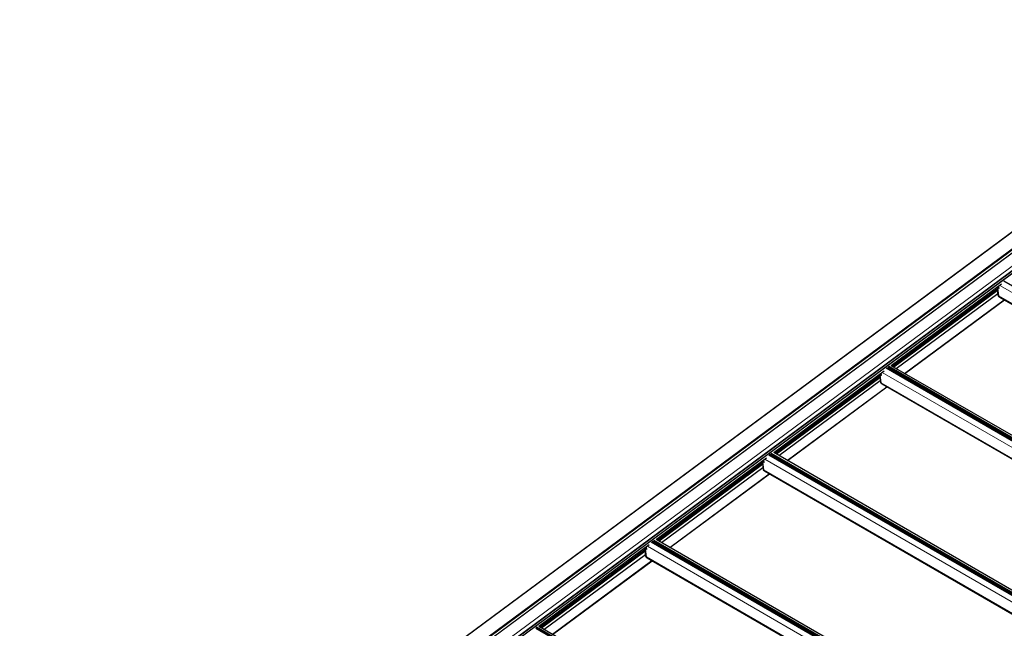
# Model space of a CAD drawing. Units: millimetres. Extents: x 0 to 841, y 0 to 594.
# Drawn here: x 343 to 463, y 316 to 390 of the extents above; entities that cross this region are included whole.
import ezdxf

# ---------------------------------------------------------------- set-up
doc = ezdxf.new("R2010")
doc.units = ezdxf.units.MM

msp = doc.modelspace()

# ---------------------------------------------------------------- linework, layer by layer
at = {"color": 7, "linetype": 'Continuous', "lineweight": 30}
for p, q in [((511.1755243, 399.2906318), (342.7645873, 274.7374246)), ((512.8192716, 398.3417178), (344.4133113, 273.7921934)), ((346.3650341, 272.3996745), (514.9728474, 397.0984867)), ((462.1770278, 357.6847559), (448.7725801, 347.7711068)), ((448.90043, 347.6973012), (461.6429733, 357.1214199)), ((461.6650717, 356.9525993), (449.0410386, 347.6161284)), ((461.8390573, 357.1510743), (461.616967, 357.2705492)), ((461.6191654, 357.2721738), (461.768989, 357.1890349)), ((461.6239432, 357.2667963), (461.7464758, 356.3307502)), ((461.7908986, 357.2336657), (461.6630318, 357.3046178)), ((461.8473585, 356.2603019), (461.7225499, 357.2137511)), ((461.786458, 357.1903046), (461.8029729, 357.2029001)), ((461.80477, 357.2092344), (461.8039844, 357.2152495)), ((461.8051948, 357.4097643), (461.8390573, 357.1510743)), ((461.866537, 357.1713976), (461.8390573, 357.1510743)), ((461.8722454, 357.1820626), (461.8391517, 357.4348698)), ((449.3888344, 347.4153536), (461.7197345, 356.5350293)), ((450.4095232, 346.8261195), (462.5171091, 355.7806365)), ((450.4240116, 346.8177581), (462.5315941, 355.7722733)), ((461.8180277, 356.1967759), (461.917818, 356.1271644)), ((461.9274645, 356.1210311), (595.3730321, 279.0845447)), ((582.8523127, 269.8244788), (448.2457377, 347.5312005)), ((448.4111489, 347.4735575), (448.377654, 347.4928937)), ((448.3868454, 347.5871979), (582.9566953, 269.9016771)), ((448.456246, 347.5371524), (448.3881839, 347.4868149)), ((448.4403752, 347.4188409), (448.4246393, 347.4573181)), ((583.2654496, 270.1300291), (448.7681934, 347.7736424)), ((447.8924325, 347.1201679), (434.4879864, 337.2065198)), ((434.6158346, 337.1327135), (447.358378, 346.5568319)), ((447.3804764, 346.3880113), (434.756445, 337.0515417)), ((447.554462, 346.5864863), (447.3323717, 346.7059612)), ((447.33457, 346.7075858), (447.4843937, 346.6244469)), ((447.3393478, 346.7022084), (447.4618805, 345.7661627)), ((447.5063033, 346.6690777), (447.3784365, 346.7400303)), ((447.5627632, 345.6957139), (447.4379546, 346.6491631)), ((447.5018627, 346.6257171), (447.5183775, 346.6383126)), ((447.5201746, 346.6446464), (447.5193857, 346.6506596)), ((447.5205995, 346.8451763), (447.554462, 346.5864863)), ((447.5819417, 346.6068096), (447.554462, 346.5864863)), ((447.5876501, 346.6174746), (447.5545564, 346.8702819)), ((435.1042374, 336.8507649), (447.4351358, 345.9704394)), ((436.1249295, 336.2615325), (448.2325137, 345.2160486)), ((436.1394146, 336.2531694), (448.2469987, 345.2076853)), ((447.5334324, 345.6321879), (447.6332226, 345.5625764)), ((447.6428692, 345.5564431), (581.0884367, 268.5199567)), ((441.5699686, 340.278842), (441.565506, 340.2852704)), ((433.6078371, 336.5555797), (420.2033906, 326.6419315)), ((568.5677173, 259.2598911), (433.9611424, 336.9666128)), ((434.1265536, 336.9089695), (434.0930586, 336.9283057)), ((434.10225, 337.0226099), (568.6720999, 259.3370891)), ((434.171649, 336.9725634), (434.1035886, 336.9222272)), ((434.1557782, 336.8542522), (434.1400422, 336.8927294)), ((568.9808526, 259.5654401), (434.4835964, 337.2090534)), ((420.3312397, 326.5681259), (433.0737826, 335.9922439)), ((433.095881, 335.8234236), (420.4718492, 326.4869536)), ((420.819642, 326.286177), (433.1505421, 335.4058526)), ((433.2698666, 336.0218983), (433.0477763, 336.1413735)), ((433.049973, 336.1429969), (433.1997966, 336.0598579)), ((433.0547525, 336.1376204), (433.1772835, 335.2015735)), ((433.2217062, 336.104489), (433.0938411, 336.1754423)), ((433.2781679, 335.1311259), (433.1533592, 336.0845753)), ((433.2172673, 336.0611291), (433.2337805, 336.0737237)), ((433.2355793, 336.0800584), (433.234792, 336.0860726)), ((433.2360041, 336.2805884), (433.2698666, 336.0218983)), ((433.2973464, 336.0422216), (433.2698666, 336.0218983)), ((433.303053, 336.0528856), (433.2699593, 336.3056929)), ((421.8403333, 325.6969441), (433.9479184, 334.6514606)), ((421.8548201, 325.6885819), (433.9624034, 334.6430975)), ((433.248837, 335.0676), (433.3486273, 334.9979884)), ((433.3582738, 334.991855), (566.8038414, 257.9553686)), ((419.3232414, 325.9909916), (405.9187949, 316.0773434)), ((554.2831228, 248.6953036), (419.6765479, 326.4020253)), ((419.8419578, 326.3443813), (419.8084629, 326.3637175)), ((419.8176547, 326.4580219), (554.3875046, 248.7725011)), ((419.8870541, 326.4079757), (419.8189928, 326.357639)), ((419.8711833, 326.2896646), (419.8554473, 326.3281418)), ((554.6962572, 249.0008521), (420.199001, 326.6444654)), ((406.046644, 316.0035376), (418.7891864, 325.4276555)), ((418.8112861, 325.2588358), (406.1872534, 315.9223654)), ((406.5350467, 315.7215892), (418.8659464, 324.8412645)), ((418.9852717, 325.4573106), (418.763181, 325.5767855)), ((418.7653781, 325.5784093), (418.9152017, 325.4952703)), ((418.7701571, 325.5730325), (418.8926881, 324.6369857)), ((418.9371109, 325.5399009), (418.8092462, 325.6108545)), ((418.9935717, 324.5665376), (418.868763, 325.519987)), ((418.9326724, 325.4965414), (418.9491856, 325.5091359)), ((418.9509835, 325.5154702), (418.9501967, 325.5214848)), ((418.9514088, 325.7160004), (418.9852717, 325.4573106)), ((419.012751, 325.4776338), (418.9852717, 325.4573106)), ((419.0184577, 325.4882978), (418.9853644, 325.7411053)), ((407.5557384, 315.1323565), (419.6633226, 324.0868725)), ((407.5702243, 315.1239937), (419.6778085, 324.0785098)), ((418.9642408, 324.5030117), (419.0640319, 324.4334005)), ((419.0736781, 324.4272669), (552.5192456, 247.3907805)), ((405.5330593, 315.893434), (540.1029092, 238.2079132)), ((540.4116619, 238.4362642), (405.9144057, 316.0798775))]:
    msp.add_line(p, q, dxfattribs=at)
at = {"color": 7, "linetype": 'Continuous', "lineweight": 0}
for p, q in [((511.1836097, 399.279844), (342.7844334, 274.7353349)), ((344.3259291, 273.8454483), (512.7297584, 398.393397)), ((512.745754, 398.3841616), (344.3355925, 273.8315295)), ((344.3621012, 273.8148548), (512.7733012, 398.3682557)), ((512.7893035, 398.3590222), (344.3781035, 273.8056222)), ((512.8230952, 398.3395149), (344.4192658, 273.7915662)), ((344.6816215, 273.6401115), (513.0854509, 398.1880601)), ((344.6879671, 273.634004), (513.093651, 398.183324)), ((344.6999706, 273.6270745), (513.1056544, 398.1763945)), ((513.109451, 398.1742052), (344.7056216, 273.6262565)), ((345.9096256, 272.9311998), (514.3134549, 397.4791485)), ((514.3139067, 397.4788838), (345.9100707, 272.9309302)), ((346.3102095, 272.6794767), (514.7295826, 397.2389216)), ((514.7813928, 397.2090114), (346.3409396, 272.6339756)), ((346.369532, 272.4155067), (514.9633526, 397.1039691)), ((462.5014372, 358.0904059), (597.1201504, 280.3766769)), ((448.8975876, 347.698944), (461.6425316, 357.1248374)), ((448.9300879, 347.6801791), (461.6476398, 357.0858139)), ((461.6501517, 357.0666058), (448.9460868, 347.6709451)), ((461.6656719, 356.9480129), (449.0448588, 347.6139236)), ((449.0844566, 347.5910642), (461.6718962, 356.900471)), ((461.6220887, 357.274342), (461.7657521, 357.1946215)), ((461.7649665, 357.2006366), (461.6264012, 357.2775294)), ((461.6264855, 357.2654289), (461.7493991, 356.3264479)), ((461.6462237, 357.2921872), (461.7743905, 357.2210662)), ((461.7657521, 357.1946215), (461.7649665, 357.2006366)), ((461.7743905, 357.2210662), (461.7908986, 357.2336657)), ((461.8039844, 357.2152495), (461.7874763, 357.2026501)), ((461.7874763, 357.2026501), (461.7882653, 357.1966369)), ((461.7882653, 357.1966369), (461.80477, 357.2092344)), ((461.866537, 357.1713976), (461.8326746, 357.4300876)), ((461.9640783, 357.5272654), (596.4569445, 279.8861864)), ((462.42766, 358.0358415), (597.0463732, 280.3221125)), ((461.6744148, 356.881259), (449.1004623, 347.5818263)), ((449.3859887, 347.416994), (461.7192894, 356.5384454)), ((450.4047758, 346.8288612), (462.5123616, 355.7833782)), ((450.4169107, 346.8218553), (462.5244966, 355.7763724)), ((461.7493991, 356.3264479), (461.8473585, 356.2603019)), ((461.8473585, 356.2603019), (595.4436769, 279.1367889)), ((448.1430646, 347.471254), (582.7617779, 269.757525)), ((448.2168418, 347.5258179), (582.8355551, 269.8120889)), ((448.4054001, 347.6652713), (583.0241134, 269.9515423)), ((448.4791739, 347.7198332), (583.0978872, 270.0061043)), ((434.6129906, 337.1343548), (447.3579363, 346.5602499)), ((434.6454942, 337.1155921), (447.3630445, 346.5212259)), ((447.3655564, 346.5020179), (434.6614915, 337.1063571)), ((447.3810766, 346.3834249), (434.7602652, 337.0493368)), ((434.799863, 337.0264775), (447.3873008, 346.335883)), ((447.3898195, 346.316671), (434.815867, 337.0172386)), ((447.3374933, 346.709754), (447.4811568, 346.6300335)), ((447.4803712, 346.6360486), (447.3418058, 346.7129414)), ((447.3418901, 346.7008409), (447.4648038, 345.76186)), ((447.3616283, 346.7275992), (447.4897952, 346.6564783)), ((447.4811568, 346.6300335), (447.4803712, 346.6360486)), ((447.4897952, 346.6564783), (447.5063033, 346.6690777)), ((447.5193857, 346.6506596), (447.502881, 346.6380621)), ((447.502881, 346.6380621), (447.5036699, 346.6320489)), ((447.5036699, 346.6320489), (447.5201746, 346.6446464)), ((447.5819417, 346.6068096), (447.5480792, 346.8654997)), ((447.679483, 346.9626779), (582.1723491, 269.3215989)), ((435.1013933, 336.8524062), (447.4346941, 345.9738574)), ((436.1201804, 336.2642734), (448.2277663, 345.2187903)), ((447.4648038, 345.76186), (447.5627632, 345.6957139)), ((447.5627632, 345.6957139), (581.1590816, 268.5722009)), ((433.858471, 336.906667), (568.4771842, 259.192938)), ((433.9322465, 336.9612299), (568.5509598, 259.2475009)), ((434.1208031, 337.1006823), (568.7395163, 259.3869534)), ((434.1945786, 337.1552453), (568.8132919, 259.4415163)), ((420.3283961, 326.5697675), (433.0733392, 335.995661)), ((420.3608985, 326.551004), (433.0784474, 335.9566372)), ((433.0809611, 335.9374299), (420.3768957, 326.541769)), ((433.0964812, 335.8188371), (420.475669, 326.4847484)), ((420.5152668, 326.461889), (433.1027055, 335.7712952)), ((433.1052242, 335.752083), (420.5312708, 326.4526502)), ((420.8167984, 326.2878186), (433.1500988, 335.4092696)), ((433.0528997, 336.1451672), (433.1965631, 336.0654467)), ((433.1957758, 336.0714609), (433.0572088, 336.1483527)), ((433.0572948, 336.1362532), (433.1802085, 335.1972722)), ((433.077033, 336.1630113), (433.2051999, 336.0918905)), ((433.1965631, 336.0654467), (433.1957758, 336.0714609)), ((433.2051999, 336.0918905), (433.2217062, 336.104489)), ((433.234792, 336.0860726), (433.2182856, 336.0734741)), ((433.2182856, 336.0734741), (433.2190729, 336.0674599)), ((433.2190729, 336.0674599), (433.2355793, 336.0800584)), ((433.2973464, 336.0422216), (433.2634839, 336.3009117)), ((433.3948893, 336.3980908), (567.8877555, 258.7570118)), ((421.8355851, 325.6996854), (433.9431693, 334.6542015)), ((421.8477208, 325.69268), (433.9553059, 334.6471965)), ((433.1802085, 335.1972722), (433.2781679, 335.1311259)), ((433.2781679, 335.1311259), (566.8744862, 258.0076129)), ((419.1102931, 325.8335024), (553.6031593, 248.1924234)), ((419.5738752, 326.3420789), (554.1925885, 248.6283499)), ((419.6476507, 326.3966417), (554.266364, 248.6829127)), ((419.8362077, 326.5360946), (554.454921, 248.8223656)), ((419.9099832, 326.5906574), (554.5286965, 248.8769284)), ((406.0438007, 316.0051796), (418.7887439, 325.4310729)), ((406.0763027, 315.9864159), (418.7938525, 325.3920496)), ((418.7963649, 325.3728415), (406.0923, 315.9771809)), ((418.8118863, 325.2542495), (406.1910736, 315.9201604)), ((406.2306714, 315.8973011), (418.8181097, 325.2067071)), ((418.8206288, 325.1874952), (406.2466754, 315.8880623)), ((406.5322026, 315.7232305), (418.8655038, 324.844682)), ((418.7683035, 325.5805788), (418.9119669, 325.5008583)), ((418.9111796, 325.5068726), (418.7726134, 325.5837648)), ((418.772699, 325.5716651), (418.895614, 324.6326847)), ((418.7924381, 325.5984236), (418.9206045, 325.5273025)), ((418.895614, 324.6326847), (418.9935717, 324.5665376)), ((418.9119669, 325.5008583), (418.9111796, 325.5068726)), ((418.9206045, 325.5273025), (418.9371109, 325.5399009)), ((418.9501967, 325.5214848), (418.9336903, 325.5088863)), ((418.9336903, 325.5088863), (418.9344776, 325.502872)), ((418.9344776, 325.502872), (418.9509835, 325.5154702)), ((419.012751, 325.4776338), (418.9788877, 325.7363232)), ((418.9935717, 324.5665376), (552.5898901, 247.4430246)), ((407.5509897, 315.1350975), (419.6585743, 324.0896138)), ((407.5631251, 315.1280918), (419.6707097, 324.082608)), ((405.5516124, 315.9715067), (540.1703256, 238.2577777)), ((405.6253879, 316.0260695), (540.2441012, 238.3123405))]:
    msp.add_line(p, q, dxfattribs=at)
at = {"color": 7, "linetype": 'Continuous', "lineweight": 30, "flags": 128}
for points in [[(448.3614729, 347.4643899), (448.3819563, 347.4751775), (448.4031781, 347.4766712), (448.4192209, 347.4666164), (448.4246393, 347.4573181)], [(441.5699686, 340.278842), (441.5707963, 340.277522), (441.5714521, 340.2761828), (441.5719242, 340.2748681), (441.5721855, 340.2736324), (441.572231, 340.2725213), (441.572054, 340.2715793), (441.5716713, 340.2708395), (441.5712835, 340.270466)], [(441.5712835, 340.270466), (441.5716713, 340.2708395), (441.572054, 340.2715793), (441.572231, 340.2725213), (441.5721855, 340.2736324), (441.5719242, 340.2748681), (441.5714521, 340.2761828), (441.5707963, 340.277522), (441.5699686, 340.278842)], [(434.0768776, 336.8998019), (434.0973627, 336.9105903), (434.1185828, 336.9120834), (434.1346238, 336.9020277), (434.1400422, 336.8927294)], [(419.7922814, 326.3352134), (419.8127669, 326.3460022), (419.8339878, 326.3474957), (419.8500285, 326.3374399), (419.8554473, 326.3281418)]]:
    msp.add_lwpolyline(points, dxfattribs=at)
at = {"color": 7, "linetype": 'Continuous', "lineweight": 0, "flags": 128}
msp.add_lwpolyline([(436.1323153, 336.2572674), (441.5699686, 340.278842), (448.2399012, 345.2117844)], dxfattribs=at)
at = {"color": 7, "linetype": 'Continuous', "lineweight": 0}
for centre, radius, start, end in [((461.7894169, 357.2017463), 0.0244755, 127.874410278, 182.598508844), ((461.7745285, 357.2205699), 0.0221081, 244.373059611, 305.84962022), ((461.7753143, 357.2145571), 0.0221102, 244.375179188, 305.85580652), ((461.7726893, 357.1949098), 0.0069431, 182.380222322, 237.795704206), ((461.7602958, 357.197194), 0.0277227, 11.350479858, 59.441489488), ((461.781999, 357.1950012), 0.0064762, 313.513286935, 14.628780786), ((447.5048215, 346.6371583), 0.0244755, 127.874410278, 182.598508844), ((447.4899329, 346.6559846), 0.0221104, 244.376607203, 305.846072628), ((447.4907188, 346.6499706), 0.0221115, 244.377195284, 305.853790424), ((447.4880939, 346.6303218), 0.0069431, 182.380222323, 237.795704205), ((447.4757028, 346.6326076), 0.0277201, 11.348072265, 59.443897081), ((447.4974045, 346.6304134), 0.0064754, 313.510227384, 14.629515813), ((433.2202232, 336.0725719), 0.0244726, 127.870907758, 182.602011363), ((433.2053378, 336.091396), 0.0221097, 244.374929073, 305.846521767), ((433.2061253, 336.0853802), 0.0221083, 244.372779757, 305.848671082), ((433.203499, 336.0657298), 0.0069416, 182.33694532, 237.767720934), ((433.1911066, 336.0680193), 0.027721, 11.348383217, 59.442871186), ((433.2128106, 336.0658231), 0.0064727, 313.515017233, 14.64829461), ((418.9356323, 325.5079808), 0.0244777, 127.874623507, 182.595045966), ((418.9207416, 325.5268091), 0.022111, 244.376742922, 305.847091916), ((418.9215289, 325.5207947), 0.0221109, 244.376476808, 305.847050794), ((418.9189059, 325.5011449), 0.0069449, 182.364730145, 237.766387716), ((418.9065038, 325.5034259), 0.0277294, 11.35673304, 59.435236306), ((418.9282133, 325.5012355), 0.0064745, 313.528917773, 14.640578194)]:
    msp.add_arc(centre, radius, start, end, dxfattribs=at)
at = {"color": 7, "linetype": 'Continuous', "lineweight": 30}
for centre, radius, start, end in [((461.7767547, 357.2030226), 0.016, 240.973572254, 307.351143684), ((461.7767696, 357.209769), 0.0277611, 11.38588707, 59.406082276), ((461.7984594, 357.2076028), 0.0065181, 313.824329843, 14.496320656), ((461.7525882, 356.3317591), 0.0061951, 189.373326979, 239.017741574), ((461.9234788, 356.3355823), 0.1743191, 183.003697574, 232.776103388), ((462.0228258, 356.2685543), 0.1756612, 182.692694822, 237.120743746), ((447.4921593, 346.6384346), 0.016, 240.973572254, 307.351143684), ((447.492196, 346.645202), 0.027732, 11.349646756, 59.422662321), ((447.5138649, 346.6430149), 0.0065173, 313.821287901, 14.497050458), ((447.4679922, 345.7671706), 0.0061943, 189.36476668, 239.02027621), ((447.6388845, 345.7709949), 0.1743203, 183.003867129, 232.775933833), ((447.7382305, 345.7039663), 0.1756612, 182.692694822, 237.120743746), ((433.2075638, 336.0738466), 0.016, 240.973572254, 307.351143684), ((433.2076156, 336.0806197), 0.027718, 11.345634468, 59.445619935), ((433.2292727, 336.0784265), 0.0065143, 313.786789385, 14.507949222), ((433.1834065, 335.2025921), 0.0062072, 189.44566845, 238.988169513), ((433.3542812, 335.2064028), 0.174312, 183.002570899, 232.777185609), ((433.4536162, 335.1393673), 0.1756418, 182.68939863, 237.12399667), ((418.8988014, 324.6379987), 0.0061966, 189.409060404, 239.043899881), ((419.0697724, 324.6418583), 0.1743999, 183.015213257, 232.76305719), ((418.9229684, 325.5092587), 0.016, 240.973572254, 307.351143684), ((418.9230193, 325.5160309), 0.0277192, 11.347239363, 59.444729983), ((418.9446757, 325.5138384), 0.0065155, 313.8022931, 14.50453324), ((419.169032, 324.5747864), 0.1756541, 182.691614564, 237.1221062)]:
    msp.add_arc(centre, radius, start, end, dxfattribs=at)
for centre, end_param in [((461.8524328, 357.1792973), 6.2738212929), ((447.5678373, 346.6147094), 6.2738212928), ((433.2832419, 336.0501214), 6.2738212929), ((418.9986464, 325.4855334), 6.2738212929)]:
    msp.add_ellipse(centre, major_axis=(0.0197921, 0.0028851), ratio=0.6418670109, start_param=5.4081674885, end_param=end_param, dxfattribs=at)

doc.saveas('drawing.dxf')
